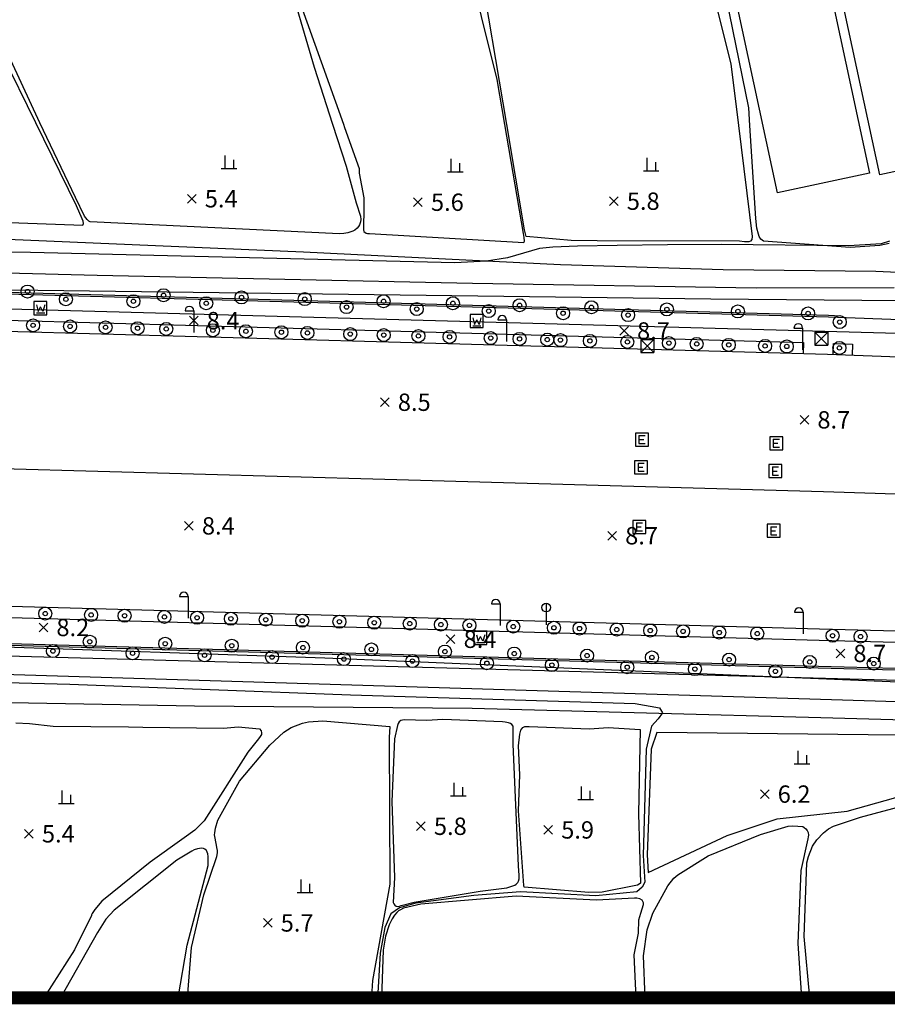
# Model space of a CAD drawing. Extents: x 170117 to 170998, y 450012 to 450901.
# Drawn here: x 170472 to 170572, y 450012 to 450126 of the extents above; entities that cross this region are included whole.
import ezdxf

# ---------------------------------------------------------------- set-up
doc = ezdxf.new("R2010")
doc.units = 0
doc.header["$MEASUREMENT"] = 0
doc.layers.get('0').update_dxf_attribs({"linetype": 'CONTINUOUS'})
doc.layers.add('도시계획현황', color=1, linetype='CONTINUOUS')
doc.layers.add('지형', color=254, linetype='CONTINUOUS')
doc.styles.add('style1', font='txt', dxfattribs={"height": 10})
doc.styles.add('이정국-1', font='GulimChe.ttf', dxfattribs={"height": 2})

msp = doc.modelspace()

# ---------------------------------------------------------------- linework, layer by layer
at = {"const_width": 1.5}
msp.add_lwpolyline([(170117.42, 450899.84), (170995.51, 450899.84), (170995.51, 450012.94), (170117.42, 450012.94)], close=True, dxfattribs=at)
at = {"layer": '도시계획현황'}
msp.add_line((170259.94, 450098.16), (170987.52, 450078.28), dxfattribs=at)
msp.add_lwpolyline([(170250.94, 450012.94), (170253.25, 450049.99), (170262.1, 450058.08), (170986.43, 450038.3)], dxfattribs=at)
at = {"layer": '지형'}
for points in [[(170556.36, 450113.55), (170556.23, 450115.59), (170549.21, 450150.09), (170540.85, 450178.35), (170539.67, 450180.8), (170537.54, 450184.27), (170532.66, 450190.02), (170532.24, 450190.64), (170531.74, 450191.69), (170531.11, 450193.9), (170530.92, 450195.33), (170530.91, 450195.72), (170530.93, 450195.95), (170530.97, 450196.16), (170531.03, 450196.34), (170531.15, 450196.58), (170531.29, 450196.79), (170531.45, 450196.99), (170531.92, 450197.23), (170533.64, 450197.78), (170538.61, 450198.65), (170572.35, 450199.81)], [(170539.03, 450180.95), (170554.19, 450120.68), (170555.06, 450113.55)], [(170528.11, 450113.65), (170527.22, 450118.84), (170519.98, 450147.95)], [(170473.98, 450113.84), (170462.28, 450137.64), (170460.21, 450141.9), (170459.78, 450142.48), (170459.64, 450142.57), (170459.42, 450142.62), (170459.12, 450142.48), (170458.97, 450142.35), (170456.91, 450139.93), (170446.82, 450130.58), (170445.99, 450130.06), (170443.68, 450129.17), (170442.74, 450128.84), (170442.5, 450128.71), (170442.36, 450128.6), (170442.24, 450128.49), (170442.14, 450128.36), (170442.06, 450128.21), (170442.01, 450127.97), (170442.01, 450127.79), (170442.03, 450127.58), (170442.89, 450123.97), (170446.19, 450116.38), (170447.52, 450113.94)], [(170474.43, 450113.84), (170461.71, 450141.29)], [(170501.95, 450134.79), (170509.47, 450113.72)], [(170528.32, 450113.65), (170524.97, 450133.47)], [(170502.73, 450131.69), (170506.11, 450120.26), (170508.21, 450113.72)], [(170591.09, 450090.47), (170565.43, 450091.43), (170514.8, 450092.87), (170470.64, 450094.09), (170432.45, 450095.16), (170431.84, 450095.49), (170431.15, 450096.39), (170429.89, 450099.77), (170426.69, 450107.28), (170423.59, 450114.03)], [(170447.52, 450113.94), (170449.42, 450110.42), (170451.71, 450105.63), (170452.16, 450104.51), (170452.62, 450103.6), (170452.78, 450103.46), (170452.97, 450103.34), (170453.31, 450103.18), (170453.58, 450103.1), (170454.41, 450102.95), (170465.42, 450102.39), (170467.74, 450102.49), (170479.4, 450102.07), (170479.46, 450102.24), (170479.42, 450102.5), (170479.33, 450102.8), (170478.68, 450104.29), (170473.98, 450113.84)], [(170508.21, 450113.72), (170509.77, 450108.87), (170510.94, 450104.62), (170511.45, 450103.08), (170511.48, 450102.69), (170511.45, 450102.44), (170511.34, 450102.1), (170511.22, 450101.9), (170511.07, 450101.72), (170510.79, 450101.49), (170510.56, 450101.36), (170509.99, 450101.17), (170509.51, 450101.09), (170509.01, 450101.07), (170480.26, 450102.45), (170480.1, 450102.51), (170479.89, 450102.71), (170479.75, 450102.89), (170479.61, 450103.1), (170478.56, 450105.25), (170474.43, 450113.84)], [(170509.47, 450113.72), (170509.61, 450113.31), (170511.29, 450108.6), (170511.29, 450108.05), (170511.84, 450105.19), (170511.84, 450104.15), (170511.77, 450101.5), (170511.83, 450101.34), (170512.08, 450101.14), (170512.26, 450101.11), (170512.48, 450101.09), (170530.27, 450100.05), (170530.35, 450100.21), (170530.34, 450100.65), (170530.26, 450101.09), (170528.11, 450113.65)], [(170555.06, 450113.55), (170556.63, 450100.76), (170556.59, 450100.41), (170556.43, 450100.21), (170556.25, 450100.14), (170556.01, 450100.14), (170555.76, 450100.15), (170555.17, 450100.19), (170538.76, 450100.25), (170535.76, 450100.28), (170530.56, 450100.74), (170530.46, 450101.06), (170530.37, 450101.52), (170528.32, 450113.65)], [(170572.43, 450099.93), (170571.36, 450099.71), (170567.95, 450099.49), (170557.93, 450100.19), (170557.65, 450100.42), (170557.46, 450100.74), (170557.36, 450101.01), (170557.18, 450101.71), (170557.06, 450102.81), (170556.36, 450113.55)], [(170495.78, 450110.1), (170495.78, 450108.6)], [(170496.78, 450109.6), (170496.78, 450108.6)], [(170521.88, 450109.7), (170521.88, 450108.2)], [(170544.48, 450109.82), (170544.48, 450108.32)], [(170495.38, 450108.6), (170497.18, 450108.6)], [(170522.88, 450109.2), (170522.88, 450108.2)], [(170544.08, 450108.32), (170545.88, 450108.32)], [(170545.48, 450109.32), (170545.48, 450108.32)], [(170521.48, 450108.2), (170523.28, 450108.2)], [(170591.11, 450095.78), (170570.92, 450096.71), (170553.28, 450096.9), (170534.53, 450097.46), (170504.85, 450098.95), (170467.97, 450100.51), (170433.04, 450102.14), (170416.65, 450103.09), (170402.68, 450103.63), (170401.22, 450103.85), (170400.33, 450104.54), (170399.78, 450105.05), (170397.74, 450106.09), (170396.92, 450106.04), (170396.36, 450105.69), (170392.89, 450104.34), (170391.7, 450103.87), (170387.66, 450102.95), (170384.45, 450102.68)], [(170591.07, 450086.17), (170565.31, 450087.13), (170514.68, 450088.57), (170470.52, 450089.79), (170435.78, 450090.77), (170435.37, 450090.95), (170433.95, 450092.57), (170431.84, 450095.49)], [(170566.83, 450091.57), (170565.44, 450091.63), (170514.8, 450093.07), (170470.65, 450094.29), (170435.9, 450095.27)], [(170474.06, 450092.85), (170474.26, 450092.09), (170474.53, 450092.63)], [(170475.01, 450092.85), (170474.8, 450092.09), (170474.53, 450092.63)], [(170436.87, 450090.74), (170436.91, 450092.04), (170470.56, 450091.09), (170514.71, 450089.87), (170562.54, 450088.51), (170562.5, 450087.21)], [(170474.06, 450091.94), (170475.01, 450091.94)], [(170491.19, 450092.19), (170492.19, 450092.19), (170492.19, 450089.69)], [(170524.39, 450091.37), (170524.59, 450090.61), (170524.86, 450091.15)], [(170525.34, 450091.37), (170525.13, 450090.61), (170524.86, 450091.15)], [(170524.39, 450090.46), (170525.34, 450090.46)], [(170527.28, 450091.12), (170528.28, 450091.12), (170528.28, 450088.62)], [(170561.46, 450090.19), (170562.46, 450090.19), (170562.46, 450087.69)], [(170563.85, 450089.7), (170563.85, 450088.2)], [(170563.85, 450089.7), (170565.35, 450088.2)], [(170563.85, 450089.7), (170565.35, 450089.7)], [(170565.35, 450089.7), (170563.85, 450088.2)], [(170565.35, 450089.7), (170565.35, 450088.2)], [(170543.77, 450088.87), (170545.27, 450088.87)], [(170543.77, 450088.87), (170543.77, 450087.37)], [(170543.77, 450088.87), (170545.27, 450087.37)], [(170545.27, 450088.87), (170543.77, 450087.37)], [(170545.27, 450088.87), (170545.27, 450087.37)], [(170563.85, 450088.2), (170565.35, 450088.2)], [(170565.97, 450087.11), (170566.01, 450088.41), (170568.21, 450088.34), (170568.17, 450087.04)], [(170543.77, 450087.37), (170545.27, 450087.37)], [(170591.02, 450070.46), (170564.85, 450071.29), (170514.23, 450072.73), (170470.08, 450073.95), (170430.68, 450075.06), (170390.58, 450076.25), (170364.83, 450076.77), (170337.25, 450077.47), (170313.85, 450078.18), (170291.06, 450078.85), (170249.03, 450079.94), (170177.46, 450081.83), (170149.27, 450082.61)], [(170543.57, 450077.8), (170544.28, 450077.8)], [(170543.57, 450077.8), (170543.57, 450076.87)], [(170543.57, 450077.33), (170544.12, 450077.33)], [(170543.57, 450076.87), (170544.28, 450076.87)], [(170559.06, 450077.36), (170559.77, 450077.36)], [(170559.06, 450077.36), (170559.06, 450076.43)], [(170559.06, 450076.89), (170559.61, 450076.89)], [(170559.06, 450076.43), (170559.77, 450076.43)], [(170543.47, 450074.6), (170544.18, 450074.6)], [(170543.47, 450074.6), (170543.47, 450073.67)], [(170543.47, 450074.13), (170544.02, 450074.13)], [(170543.47, 450073.67), (170544.18, 450073.67)], [(170558.97, 450074.16), (170559.68, 450074.16)], [(170558.97, 450074.16), (170558.97, 450073.23)], [(170558.97, 450073.69), (170559.52, 450073.69)], [(170558.97, 450073.23), (170559.68, 450073.23)], [(170543.28, 450067.71), (170543.99, 450067.71)], [(170543.28, 450067.71), (170543.28, 450066.78)], [(170543.28, 450067.24), (170543.83, 450067.24)], [(170543.28, 450066.78), (170543.99, 450066.78)], [(170558.77, 450067.27), (170559.48, 450067.27)], [(170558.77, 450067.27), (170558.77, 450066.34)], [(170558.77, 450066.8), (170559.32, 450066.8)], [(170558.77, 450066.34), (170559.48, 450066.34)], [(170590.96, 450054.76), (170564.39, 450055.44), (170513.79, 450056.88), (170469.64, 450058.1), (170456.24, 450058.48), (170454.66, 450058.36), (170453.49, 450057.98), (170452.7, 450057.2), (170452.21, 450056.39), (170451.92, 450055.08), (170451.84, 450053.5)], [(170590.96, 450053.46), (170564.35, 450054.14), (170513.75, 450055.58), (170469.6, 450056.8), (170455.98, 450057.19), (170456.02, 450058.46)], [(170490.55, 450059.23), (170491.55, 450059.23), (170491.55, 450056.73)], [(170526.54, 450058.37), (170527.54, 450058.37), (170527.54, 450055.87)], [(170532.87, 450058.44), (170532.87, 450055.94)], [(170561.52, 450057.42), (170562.52, 450057.42), (170562.52, 450054.92)], [(170590.95, 450050.46), (170564.27, 450051.14), (170513.67, 450052.58), (170469.52, 450053.8), (170452.96, 450054.27), (170451.84, 450053.5), (170451.75, 450053.1), (170451.78, 450052.45), (170452.05, 450050.52), (170452.55, 450048.42), (170454.19, 450043.32), (170461.68, 450027.25), (170466.21, 450017.34), (170468.5, 450012.94)], [(170590.95, 450050.26), (170564.26, 450050.94), (170513.66, 450052.38), (170469.51, 450053.6), (170453.02, 450054.07)], [(170524.82, 450054.82), (170525.02, 450054.06), (170525.29, 450054.6)], [(170524.82, 450053.91), (170525.77, 450053.91)], [(170525.77, 450054.82), (170525.56, 450054.06), (170525.29, 450054.6)], [(170590.92, 450044.49), (170564.57, 450045.23), (170524.33, 450046.31), (170492.27, 450046.58), (170453.93, 450047.25), (170447.41, 450047.08), (170410.83, 450048.34), (170369.65, 450049.45), (170363.19, 450049.74), (170350.83, 450050.19), (170334.77, 450050.97), (170303.88, 450051.83), (170293.88, 450052.1), (170286.74, 450052.6), (170280.49, 450052.83), (170273.97, 450052.81)], [(170491.49, 450012.94), (170491.94, 450018.75), (170493.37, 450024.8), (170494.87, 450029.22), (170494.93, 450029.64), (170494.93, 450029.91), (170494.88, 450030.29), (170494.82, 450030.54), (170494.6, 450031.72), (170494.62, 450031.97), (170494.7, 450032.51), (170494.99, 450033.44), (170497.47, 450037.91), (170500.97, 450042.09), (170502.6, 450043.56), (170503.43, 450044.1), (170504.73, 450044.61), (170505.44, 450044.76), (170507.08, 450044.88), (170514.82, 450044.22), (170514.75, 450042.96), (170514.81, 450026.06), (170512.84, 450014.95), (170512.69, 450013.09), (170512.65, 450012.94)], [(170471.65, 450044.66), (170473.26, 450044.56), (170475.98, 450044.25), (170484.66, 450044.18), (170486.33, 450044.15), (170495.63, 450044.03), (170497.34, 450044.18), (170499.78, 450043.94), (170499.97, 450043.72), (170500.03, 450043.51), (170500, 450043.32), (170499.87, 450043.08), (170499.67, 450042.82), (170498.45, 450041.27), (170493.4, 450033.35), (170492.32, 450032.29), (170491.11, 450031.39), (170487.18, 450028.58), (170481.6, 450024.07), (170480.77, 450023.11), (170480.46, 450022.66), (170480.39, 450022.5), (170480.4, 450022.43), (170478.42, 450018.46), (170474.9, 450012.94)], [(170590.92, 450043.03), (170545.65, 450043.54), (170544.97, 450041.61), (170544.51, 450029.41), (170544.63, 450027.4), (170553.76, 450031.66), (170559.53, 450033.56), (170567.59, 450034.46), (170583.23, 450038.83), (170590.91, 450039.97)], [(170561.89, 450041.43), (170561.89, 450039.93)], [(170562.89, 450040.93), (170562.89, 450039.93)], [(170561.49, 450039.93), (170563.29, 450039.93)], [(170563.29, 450012.94), (170562.62, 450019.99), (170562.95, 450028.5), (170563.14, 450029.24), (170563.61, 450030.42), (170564.09, 450031.16), (170564.88, 450031.98), (170565.44, 450032.42), (170566, 450032.73), (170569.12, 450033.76), (170585.65, 450038.19), (170589.03, 450038.62), (170590.37, 450038.5), (170590.52, 450038.38), (170590.69, 450038.18), (170590.8, 450038.01), (170590.9, 450037.8)], [(170476.99, 450036.85), (170476.99, 450035.35)], [(170522.22, 450037.72), (170522.22, 450036.22)], [(170523.22, 450037.22), (170523.22, 450036.22)], [(170536.91, 450037.3), (170536.91, 450035.8)], [(170537.91, 450036.8), (170537.91, 450035.8)], [(170477.99, 450036.35), (170477.99, 450035.35)], [(170521.82, 450036.22), (170523.62, 450036.22)], [(170536.51, 450035.8), (170538.31, 450035.8)], [(170476.59, 450035.35), (170478.39, 450035.35)], [(170544.28, 450012.94), (170544.1, 450017.76), (170544.51, 450020.78), (170545.19, 450022.68), (170546.9, 450025.84), (170547.61, 450026.74), (170548.04, 450027.13), (170551.54, 450029.3), (170557.58, 450031.78), (170560.78, 450032.75), (170561.32, 450032.79), (170562.48, 450032.68), (170562.65, 450032.59), (170562.83, 450032.43), (170562.98, 450032.24), (170563.1, 450032.02), (170563.13, 450031.71), (170563.11, 450031.51), (170563.06, 450031.29), (170562.24, 450027.61), (170561.92, 450019.19), (170562.34, 450012.94)], [(170490.41, 450012.94), (170491.43, 450019.02), (170493.85, 450028.2), (170493.87, 450029.24), (170493.82, 450029.56), (170493.75, 450029.74), (170493.67, 450029.91), (170493.49, 450030.09), (170493.34, 450030.17), (170493.07, 450030.19), (170492.86, 450030.16), (170492.63, 450030.11), (170492.26, 450029.99), (170491.98, 450029.86), (170490.25, 450028.8), (170483, 450023.05), (170482.06, 450022), (170481.08, 450020.48), (170476.82, 450012.94)], [(170504.54, 450026.57), (170504.54, 450025.07)], [(170505.54, 450026.07), (170505.54, 450025.07)], [(170504.14, 450025.07), (170505.94, 450025.07)], [(170543.26, 450012.94), (170543.03, 450017.91), (170543.5, 450020.4), (170543.57, 450021.94), (170543.78, 450022.71), (170544.09, 450023.7), (170544.09, 450023.88), (170544.03, 450024.06), (170543.93, 450024.21), (170543.69, 450024.37), (170543.33, 450024.43), (170543.04, 450024.43), (170538.67, 450024.18), (170529.4, 450024.64), (170518.4, 450023.75), (170516.4, 450023.27), (170516.05, 450023.09), (170515.84, 450022.95), (170515.63, 450022.78), (170515.36, 450022.46), (170515.1, 450022.06), (170514.75, 450021.36), (170514.31, 450020.03), (170514.07, 450018.43), (170513.87, 450012.94)]]:
    msp.add_lwpolyline(points, dxfattribs=at)
for points in [[(170552.99, 450193.13), (170563.61, 450195.41), (170581.97, 450110.13), (170571.35, 450107.84)], [(170541.21, 450191.06), (170551.83, 450193.34), (170570.18, 450108.06), (170559.56, 450105.77)], [(170473.76, 450093.23), (170473.76, 450091.73), (170475.26, 450091.73), (170475.26, 450093.23)], [(170524.09, 450091.75), (170524.09, 450090.25), (170525.59, 450090.25), (170525.59, 450091.75)], [(170543.17, 450078.08), (170543.17, 450076.58), (170544.67, 450076.58), (170544.67, 450078.08)], [(170558.66, 450077.64), (170558.66, 450076.14), (170560.16, 450076.14), (170560.16, 450077.64)], [(170543.07, 450074.88), (170543.07, 450073.38), (170544.57, 450073.38), (170544.57, 450074.88)], [(170558.57, 450074.44), (170558.57, 450072.94), (170560.07, 450072.94), (170560.07, 450074.44)], [(170542.88, 450067.99), (170542.88, 450066.49), (170544.38, 450066.49), (170544.38, 450067.99)], [(170558.37, 450067.55), (170558.37, 450066.05), (170559.87, 450066.05), (170559.87, 450067.55)], [(170524.52, 450055.2), (170524.52, 450053.7), (170526.02, 450053.7), (170526.02, 450055.2)], [(170529.07, 450042.19), (170529.05, 450044.28), (170528.89, 450044.47), (170528.73, 450044.58), (170528.53, 450044.66), (170528.15, 450044.73), (170527.84, 450044.75), (170520.94, 450045.05), (170519.11, 450044.92), (170516.46, 450045), (170516.09, 450044.91), (170515.91, 450044.78), (170515.79, 450044.59), (170515.72, 450044.34), (170515.38, 450042.81), (170515.04, 450035.57), (170515.38, 450026.8), (170515.21, 450023.91), (170515.27, 450023.76), (170515.39, 450023.61), (170515.55, 450023.49), (170515.73, 450023.46), (170515.95, 450023.51), (170516.14, 450023.57), (170517.65, 450023.97), (170525.24, 450025.25), (170528.34, 450025.62), (170529.25, 450025.92), (170529.4, 450026.03), (170529.59, 450026.22), (170529.67, 450026.37), (170529.73, 450026.64), (170529.74, 450026.85), (170529.73, 450027.06), (170529.66, 450028.15)], [(170543.52, 450034.15), (170543.74, 450026.15), (170543.61, 450026.03), (170543.39, 450025.94), (170543.21, 450025.89), (170539.31, 450025.12), (170537.8, 450025.07), (170530.33, 450025.71), (170530.29, 450025.88), (170529.66, 450034.52), (170529.82, 450038.65), (170529.66, 450041.98), (170529.82, 450043.34), (170529.95, 450043.8), (170530.04, 450043.96), (170530.16, 450044.1), (170530.41, 450044.22), (170530.64, 450044.24), (170530.92, 450044.23), (170537.88, 450043.94), (170540, 450044.11), (170543.7, 450043.89)]]:
    msp.add_lwpolyline(points, close=True, dxfattribs=at)
for points, elevation in [([(170492.47, 450105.6), (170491.47, 450104.6)], 5.43), ([(170491.47, 450105.6), (170492.47, 450104.6)], 5.43), ([(170518.57, 450105.2), (170517.57, 450104.2)], 5.62), ([(170517.57, 450105.2), (170518.57, 450104.2)], 5.62), ([(170541.17, 450105.32), (170540.17, 450104.32)], 5.76), ([(170540.17, 450105.32), (170541.17, 450104.32)], 5.76), ([(170572.47, 450100.19), (170571.51, 450099.91), (170567.78, 450099.68), (170553.07, 450099.82), (170546.87, 450099.79), (170541.06, 450099.71), (170536.47, 450099.62), (170533.64, 450099.52), (170532.11, 450099.37), (170528.41, 450098.27), (170525.97, 450097.91), (170522.31, 450097.72), (170473.37, 450098.91), (170436.72, 450099.36)], 6), ([(170449.63, 450097.1), (170481.04, 450096.27), (170524.38, 450095.35), (170557.08, 450094.84), (170573.02, 450094.86)], 7), ([(170591.1, 450093.16), (170551.88, 450093.51), (170456.24, 450094.74)], 8), ([(170492.69, 450091.54), (170491.69, 450090.54)], 8.36), ([(170491.69, 450091.54), (170492.69, 450090.54)], 8.36), ([(170542.35, 450090.35), (170541.35, 450089.35)], 8.66), ([(170541.35, 450090.35), (170542.35, 450089.35)], 8.66), ([(170514.75, 450082.13), (170513.75, 450081.13)], 8.48), ([(170513.75, 450082.13), (170514.75, 450081.13)], 8.48), ([(170563.16, 450080.1), (170562.16, 450079.1)], 8.74), ([(170562.16, 450080.1), (170563.16, 450079.1)], 8.74), ([(170492.14, 450067.87), (170491.14, 450066.87)], 8.4), ([(170491.14, 450067.87), (170492.14, 450066.87)], 8.4), ([(170540.98, 450066.73), (170539.98, 450065.73)], 8.66), ([(170539.98, 450066.73), (170540.98, 450065.73)], 8.66), ([(170268.44, 450057.57), (170433.2, 450051.65), (170442.51, 450051.51), (170443, 450051.47), (170444.53, 450051.09), (170445.89, 450050.33), (170446.68, 450049.58), (170447.77, 450047.79), (170450.43, 450042.26), (170450.82, 450041.96), (170451.15, 450041.9), (170454.18, 450043.44), (170454.36, 450043.68), (170454.45, 450044.35), (170453.54, 450048.1), (170453.39, 450048.97), (170453.49, 450049.95), (170453.84, 450050.31), (170454.07, 450050.46), (170454.4, 450050.58), (170455.06, 450050.74), (170590.93, 450046.57)], 7), ([(170475.35, 450056.15), (170474.35, 450055.15)], 8.21), ([(170474.35, 450056.15), (170475.35, 450055.15)], 8.21), ([(170522.34, 450054.79), (170521.34, 450053.79)], 8.4), ([(170521.34, 450054.79), (170522.34, 450053.79)], 8.4), ([(170467.02, 450053.55), (170507.32, 450052.16), (170590.94, 450048.65)], 8), ([(170567.31, 450053.16), (170566.31, 450052.16)], 8.7), ([(170566.31, 450053.16), (170567.31, 450052.16)], 8.7), ([(170464.69, 450049.45), (170477.89, 450049.12), (170510.29, 450047.88), (170543.12, 450046.9), (170545.94, 450046.39), (170546.28, 450045.8), (170545.77, 450045.11), (170545, 450044.26), (170544.4, 450041.62), (170544.06, 450029.33), (170544.23, 450026.26), (170543.94, 450025.7), (170543.33, 450025.14), (170538.58, 450024.68), (170529.89, 450025.14), (170524.53, 450024.73), (170517.83, 450023.86), (170515.94, 450023.3), (170514.92, 450022.63), (170514.26, 450021.05), (170513.69, 450018.09), (170513.44, 450013.49), (170513.45, 450012.94)], 6), ([(170558.58, 450036.93), (170557.58, 450035.93)], 6.21), ([(170557.58, 450036.93), (170558.58, 450035.93)], 6.21), ([(170473.68, 450032.35), (170472.68, 450031.35)], 5.35), ([(170472.68, 450032.35), (170473.68, 450031.35)], 5.35), ([(170518.91, 450033.22), (170517.91, 450032.22)], 5.84), ([(170517.91, 450033.22), (170518.91, 450032.22)], 5.84), ([(170533.6, 450032.8), (170532.6, 450031.8)], 5.91), ([(170532.6, 450032.8), (170533.6, 450031.8)], 5.91), ([(170501.23, 450022.07), (170500.23, 450021.07)], 5.7), ([(170500.23, 450022.07), (170501.23, 450021.07)], 5.7)]:
    msp.add_lwpolyline(points, dxfattribs=dict(at, elevation=elevation))
for centre, radius in [((170473.02, 450094.4), 0.75), ((170473.02, 450094.4), 0.25), ((170488.71, 450093.97), 0.75), ((170477.44, 450093.5), 0.75), ((170477.44, 450093.5), 0.25), ((170485.24, 450093.28), 0.75), ((170485.24, 450093.28), 0.25), ((170488.71, 450093.97), 0.25), ((170493.64, 450093.05), 0.75), ((170497.71, 450093.72), 0.75), ((170497.71, 450093.72), 0.25), ((170505.01, 450093.52), 0.75), ((170505.01, 450093.52), 0.25), ((170514.1, 450093.27), 0.75), ((170514.1, 450093.27), 0.25), ((170522.1, 450093.04), 0.75), ((170529.8, 450092.82), 0.75), ((170493.64, 450093.05), 0.25), ((170509.83, 450092.6), 0.75), ((170509.83, 450092.6), 0.25), ((170517.93, 450092.38), 0.75), ((170517.93, 450092.38), 0.25), ((170522.1, 450093.04), 0.25), ((170526.23, 450092.14), 0.75), ((170526.23, 450092.14), 0.25), ((170529.8, 450092.82), 0.25), ((170534.82, 450091.9), 0.75), ((170538.09, 450092.58), 0.75), ((170538.09, 450092.58), 0.25), ((170542.32, 450091.68), 0.75), ((170546.79, 450092.34), 0.75), ((170546.79, 450092.34), 0.25), ((170554.99, 450092.1), 0.75), ((170563.08, 450091.87), 0.75), ((170473.66, 450090.5), 0.75), ((170534.82, 450091.9), 0.25), ((170542.32, 450091.68), 0.25), ((170554.99, 450092.1), 0.25), ((170563.08, 450091.87), 0.25), ((170566.74, 450090.88), 0.75), ((170473.66, 450090.5), 0.25), ((170477.92, 450090.38), 0.75), ((170477.92, 450090.38), 0.25), ((170482.02, 450090.27), 0.75), ((170482.02, 450090.27), 0.25), ((170485.72, 450090.17), 0.75), ((170485.72, 450090.17), 0.25), ((170489.02, 450090.08), 0.75), ((170489.02, 450090.08), 0.25), ((170494.4, 450089.93), 0.75), ((170494.4, 450089.93), 0.25), ((170498.21, 450089.82), 0.75), ((170502.31, 450089.71), 0.75), ((170505.31, 450089.63), 0.75), ((170510.26, 450089.49), 0.75), ((170514.12, 450089.38), 0.75), ((170566.74, 450090.88), 0.25), ((170498.21, 450089.82), 0.25), ((170502.31, 450089.71), 0.25), ((170505.31, 450089.63), 0.25), ((170510.26, 450089.49), 0.25), ((170514.12, 450089.38), 0.25), ((170518.12, 450089.27), 0.75), ((170518.12, 450089.27), 0.25), ((170521.72, 450089.17), 0.75), ((170521.72, 450089.17), 0.25), ((170526.46, 450089.03), 0.75), ((170526.46, 450089.03), 0.25), ((170529.79, 450088.94), 0.75), ((170529.79, 450088.94), 0.25), ((170532.99, 450088.85), 0.75), ((170532.99, 450088.85), 0.25), ((170534.51, 450088.8), 0.75), ((170534.51, 450088.8), 0.25), ((170537.91, 450088.71), 0.75), ((170537.91, 450088.71), 0.25), ((170542.23, 450088.59), 0.75), ((170547.03, 450088.45), 0.75), ((170550.23, 450088.36), 0.75), ((170553.93, 450088.25), 0.75), ((170542.23, 450088.59), 0.25), ((170547.03, 450088.45), 0.25), ((170550.23, 450088.36), 0.25), ((170553.93, 450088.25), 0.25), ((170558.13, 450088.13), 0.75), ((170558.13, 450088.13), 0.25), ((170560.63, 450088.06), 0.75), ((170560.63, 450088.06), 0.25), ((170566.7, 450087.89), 0.75), ((170566.7, 450087.89), 0.25), ((170532.87, 450057.94), 0.5), ((170475.06, 450057.25), 0.75), ((170475.06, 450057.25), 0.25), ((170480.36, 450057.1), 0.75), ((170480.36, 450057.1), 0.25), ((170484.22, 450057), 0.75), ((170484.22, 450057), 0.25), ((170488.81, 450056.87), 0.75), ((170492.58, 450056.77), 0.75), ((170496.48, 450056.66), 0.75), ((170500.51, 450056.55), 0.75), ((170504.71, 450056.43), 0.75), ((170488.81, 450056.87), 0.25), ((170492.58, 450056.77), 0.25), ((170496.48, 450056.66), 0.25), ((170500.51, 450056.55), 0.25), ((170504.71, 450056.43), 0.25), ((170509.01, 450056.31), 0.75), ((170509.01, 450056.31), 0.25), ((170513.02, 450056.2), 0.75), ((170513.02, 450056.2), 0.25), ((170517.12, 450056.09), 0.75), ((170517.12, 450056.09), 0.25), ((170520.71, 450055.98), 0.75), ((170520.71, 450055.98), 0.25), ((170524.01, 450055.89), 0.75), ((170524.01, 450055.89), 0.25), ((170529.06, 450055.75), 0.75), ((170533.76, 450055.61), 0.75), ((170536.71, 450055.53), 0.75), ((170541.01, 450055.41), 0.75), ((170544.87, 450055.3), 0.75), ((170529.06, 450055.75), 0.25), ((170533.76, 450055.61), 0.25), ((170536.71, 450055.53), 0.25), ((170541.01, 450055.41), 0.25), ((170544.87, 450055.3), 0.25), ((170548.67, 450055.19), 0.75), ((170548.67, 450055.19), 0.25), ((170552.83, 450055.07), 0.75), ((170552.83, 450055.07), 0.25), ((170557.22, 450054.95), 0.75), ((170557.22, 450054.95), 0.25), ((170565.92, 450054.7), 0.75), ((170565.92, 450054.7), 0.25), ((170569.14, 450054.6), 0.75), ((170480.2, 450054.01), 0.75), ((170480.2, 450054.01), 0.25), ((170488.9, 450053.77), 0.75), ((170488.9, 450053.77), 0.25), ((170496.59, 450053.55), 0.75), ((170496.59, 450053.55), 0.25), ((170504.79, 450053.33), 0.75), ((170512.69, 450053.11), 0.75), ((170569.14, 450054.6), 0.25), ((170475.95, 450052.93), 0.75), ((170475.95, 450052.93), 0.25), ((170485.14, 450052.67), 0.75), ((170485.14, 450052.67), 0.25), ((170493.44, 450052.44), 0.75), ((170493.44, 450052.44), 0.25), ((170501.24, 450052.23), 0.75), ((170504.79, 450053.33), 0.25), ((170509.53, 450052), 0.75), ((170512.69, 450053.11), 0.25), ((170521.18, 450052.87), 0.75), ((170521.18, 450052.87), 0.25), ((170529.18, 450052.64), 0.75), ((170529.18, 450052.64), 0.25), ((170537.58, 450052.4), 0.75), ((170537.58, 450052.4), 0.25), ((170545.07, 450052.19), 0.75), ((170553.97, 450051.94), 0.75), ((170501.24, 450052.23), 0.25), ((170509.53, 450052), 0.25), ((170517.43, 450051.78), 0.75), ((170517.43, 450051.78), 0.25), ((170526.03, 450051.53), 0.75), ((170526.03, 450051.53), 0.25), ((170533.52, 450051.32), 0.75), ((170533.52, 450051.32), 0.25), ((170542.22, 450051.07), 0.75), ((170545.07, 450052.19), 0.25), ((170550.02, 450050.85), 0.75), ((170553.97, 450051.94), 0.25), ((170563.27, 450051.67), 0.75), ((170563.27, 450051.67), 0.25), ((170570.66, 450051.48), 0.75), ((170570.66, 450051.48), 0.25), ((170542.22, 450051.07), 0.25), ((170550.02, 450050.85), 0.25), ((170559.31, 450050.58), 0.75), ((170559.31, 450050.58), 0.25)]:
    msp.add_circle(centre, radius, dxfattribs=at)
for centre in [(170491.69, 450092.19), (170527.78, 450091.12), (170561.96, 450090.19), (170491.05, 450059.23), (170527.04, 450058.37), (170562.02, 450057.42)]:
    msp.add_arc(centre, 0.5, 0, 180, dxfattribs=at)

# ---------------------------------------------------------------- texts
for s, style, p in [('5.4', 'style1', (170493.47, 450104.1)), ('5.6', 'style1', (170519.57, 450103.7)), ('5.8', 'style1', (170542.17, 450103.82)), ('8.4', 'style1', (170493.69, 450090.04)), ('8.7', 'style1', (170543.35, 450088.85)), ('8.5', 'style1', (170515.75, 450080.63)), ('8.7', '이정국-1', (170564.16, 450078.6)), ('8.4', 'style1', (170493.14, 450066.37)), ('8.7', 'style1', (170541.98, 450065.23)), ('8.2', 'style1', (170476.35, 450054.65)), ('8.4', 'style1', (170523.34, 450053.29)), ('8.7', '이정국-1', (170568.31, 450051.66)), ('6.2', '이정국-1', (170559.58, 450035.43)), ('5.8', 'style1', (170519.91, 450031.72)), ('5.9', 'style1', (170534.6, 450031.3)), ('5.4', 'style1', (170474.68, 450030.85)), ('5.7', 'style1', (170502.23, 450020.57))]:
    msp.add_text(s, height=2, dxfattribs=dict(at, style=style)).set_placement(p)

doc.saveas('drawing.dxf')
